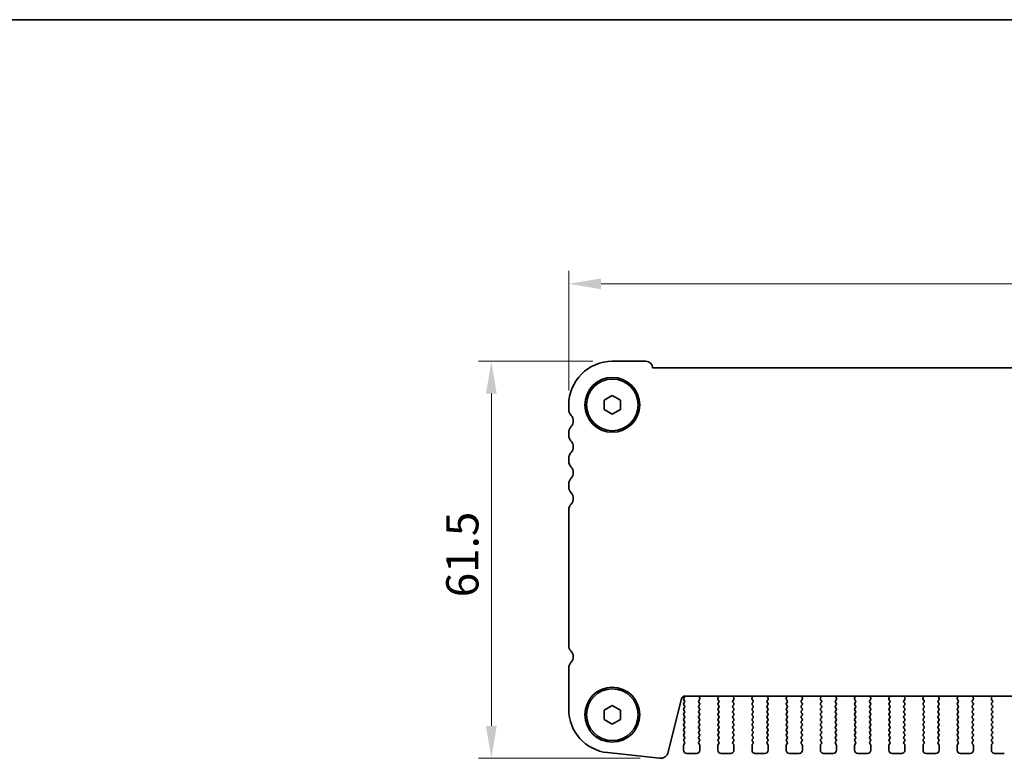
# Model space of a CAD drawing. Units: millimetres. Extents: x 29 to 4370, y 16 to 859.
# Drawn here: x 1156 to 1309, y 745 to 859 of the extents above; entities that cross this region are included whole.
import ezdxf

# ---------------------------------------------------------------- set-up
doc = ezdxf.new("R2010")
doc.units = ezdxf.units.MM
doc.header["$LTSCALE"] = 2
doc.layers.get('Defpoints').update_dxf_attribs({"lineweight": 25})
for name, color, linetype, lineweight in [('Border (ISO)', 7, 'Continuous', 35), ('Dimension (ISO)', 7, 'Continuous', 18), ('Visible (ISO)', 7, 'Continuous', 35)]:
    doc.layers.add(name, color=color, linetype=linetype, lineweight=lineweight)
doc.styles.add('Note Text (TK)', font='MS PGothic.ttf')
doc.dimstyles.new('Default - Method 1b (TK)', dxfattribs={"dimscale": 2, "dimtxt": 2.5, "dimasz": 2.5, "dimexe": 1, "dimexo": 1.5, "dimgap": 1, "dimtad": 1, "dimtoh": 1, "dimrnd": 1e-08, "dimdsep": 46, "dimtxsty": 'Note Text (TK)', "dimcen": 0.09, "dimdle": 5, "dimclrd": 100, "dimclre": 100, "dimclrt": 7, "dimadec": 1, "dimazin": 1, "dimtfac": 1, "dimtmove": 0, "dimatfit": 3, "dimfxl": 0, "dimtolj": 1, "dimlwd": -1, "dimlwe": -1, "dimarcsym": 0})

# ---------------------------------------------------------------- blocks, each defined once
blk = doc.blocks.new('図面枠 tk図枠')
at = {"layer": 'Border (ISO)'}
blk.add_line((14.5, 289), (405.5, 289), dxfattribs=at)
blk = doc.blocks.new('*D18')
at = {"layer": 'Defpoints', "color": 0, "transparency": 16777216}
for p in [(1241.45, 818.09), (1241.45, 798.57), (1427.95, 799.33)]:
    blk.add_point(p, dxfattribs=at)
at = {"layer": 'Dimension (ISO)', "color": 100, "transparency": 16777216}
for p, q in [((1241.45, 801.57), (1241.45, 820.09)), ((1427.95, 802.33), (1427.95, 820.09)), ((1422.95, 818.09), (1246.45, 818.09))]:
    blk.add_line(p, q, dxfattribs=at)
for points in [[(1246.45, 818.92), (1246.45, 817.25), (1241.45, 818.09)], [(1422.95, 818.92), (1422.95, 817.25), (1427.95, 818.09)]]:
    blk.add_solid(points, dxfattribs=at)
at = {"layer": 'Dimension (ISO)', "color": 7, "transparency": 16777216, "insert": (1327.25, 822.59), "char_height": 5, "attachment_point": 4, "style": 'Note Text (TK)'}
blk.add_mtext('\\A1;186.5', dxfattribs=at)
blk = doc.blocks.new('*D19')
at = {"layer": 'Defpoints', "color": 0, "transparency": 16777216}
for p in [(1248.2, 806.09), (1229.45, 744.59), (1255.52, 744.59)]:
    blk.add_point(p, dxfattribs=at)
at = {"layer": 'Dimension (ISO)', "color": 100, "transparency": 16777216}
for p, q in [((1245.2, 806.09), (1227.45, 806.09)), ((1229.45, 801.09), (1229.45, 749.59)), ((1252.52, 744.59), (1227.45, 744.59))]:
    blk.add_line(p, q, dxfattribs=at)
for points in [[(1228.61, 801.09), (1230.28, 801.09), (1229.45, 806.09)], [(1228.61, 749.59), (1230.28, 749.59), (1229.45, 744.59)]]:
    blk.add_solid(points, dxfattribs=at)
at = {"layer": 'Dimension (ISO)', "color": 7, "transparency": 16777216, "insert": (1224.95, 769.53), "char_height": 5, "attachment_point": 4, "rotation": 90, "style": 'Note Text (TK)'}
blk.add_mtext('\\A1;61.5', dxfattribs=at)

msp = doc.modelspace()

# ---------------------------------------------------------------- linework, layer by layer
at = {"layer": 'Visible (ISO)'}
for p, q in [((1253.3961, 806.0853), (1248.1961, 806.0853)), ((1414.9472, 805.085), (1254.4449, 805.0853)), ((1246.946, 800.057), (1248.196, 800.7787)), ((1246.946, 798.6136), (1246.946, 800.057)), ((1248.196, 800.7787), (1249.446, 800.057)), ((1249.446, 800.057), (1249.446, 798.6136)), ((1241.446, 799.3353), (1241.446, 798.5702)), ((1248.196, 797.8919), (1246.946, 798.6136)), ((1249.446, 798.6136), (1248.196, 797.8919)), ((1241.446, 795.1004), (1241.446, 794.5702)), ((1241.446, 791.1004), (1241.446, 790.5702)), ((1241.446, 787.1004), (1241.446, 786.5702)), ((1241.446, 783.1004), (1241.446, 761.9876)), ((1241.446, 758.6004), (1241.446, 752.1729)), ((1256.8683, 745.5334), (1258.9426, 753.8528)), ((1259.3842, 754.0363), (1259.286, 753.9053)), ((1259.4277, 754.2319), (1409.9642, 754.2316)), ((1261.753, 753.8776), (1261.6547, 754.1217)), ((1264.6372, 754.1217), (1264.5389, 753.8776)), ((1267.053, 753.8776), (1266.9547, 754.1217)), ((1269.9372, 754.1217), (1269.8389, 753.8776)), ((1272.353, 753.8776), (1272.2547, 754.1217)), ((1275.2372, 754.1217), (1275.1389, 753.8776)), ((1277.653, 753.8776), (1277.5547, 754.1217)), ((1280.5372, 754.1217), (1280.4389, 753.8776)), ((1282.953, 753.8776), (1282.8547, 754.1217)), ((1285.8372, 754.1217), (1285.7389, 753.8776)), ((1288.253, 753.8776), (1288.1547, 754.1217)), ((1291.1372, 754.1217), (1291.0389, 753.8776)), ((1293.553, 753.8775), (1293.4547, 754.1217)), ((1296.4372, 754.1217), (1296.3389, 753.8775)), ((1298.853, 753.8775), (1298.7547, 754.1217)), ((1301.7372, 754.1217), (1301.6389, 753.8775)), ((1304.153, 753.8775), (1304.0547, 754.1217)), ((1307.0372, 754.1217), (1306.9389, 753.8775)), ((1246.946, 752.057), (1248.196, 752.7787)), ((1248.196, 752.7787), (1249.446, 752.057)), ((1259.286, 753.6653), (1259.406, 753.5053)), ((1259.406, 753.2653), (1259.286, 753.1053)), ((1259.286, 752.8653), (1259.406, 752.7053)), ((1259.406, 752.4653), (1259.286, 752.3053)), ((1261.586, 752.7053), (1261.706, 752.8653)), ((1261.706, 752.3053), (1261.586, 752.4653)), ((1261.706, 753.1053), (1261.5876, 753.2631)), ((1261.5898, 753.5059), (1261.7253, 753.6801)), ((1264.5666, 753.6801), (1264.7021, 753.5059)), ((1264.7043, 753.263), (1264.586, 753.1053)), ((1264.586, 752.8653), (1264.706, 752.7053)), ((1264.706, 752.4653), (1264.586, 752.3053)), ((1266.886, 752.7053), (1267.006, 752.8653)), ((1267.006, 752.3053), (1266.886, 752.4653)), ((1267.006, 753.1053), (1266.8876, 753.263)), ((1266.8898, 753.5059), (1267.0253, 753.6801)), ((1269.8666, 753.6801), (1270.0021, 753.5058)), ((1270.0043, 753.263), (1269.886, 753.1053)), ((1269.886, 752.8653), (1270.006, 752.7053)), ((1270.006, 752.4653), (1269.886, 752.3053)), ((1272.186, 752.7053), (1272.306, 752.8653)), ((1272.306, 752.3053), (1272.186, 752.4653)), ((1272.306, 753.1053), (1272.1876, 753.263)), ((1272.1898, 753.5058), (1272.3253, 753.6801)), ((1275.1666, 753.6801), (1275.3021, 753.5058)), ((1275.3043, 753.263), (1275.186, 753.1053)), ((1275.186, 752.8653), (1275.306, 752.7053)), ((1275.306, 752.4653), (1275.186, 752.3053)), ((1277.486, 752.7052), (1277.606, 752.8652)), ((1277.606, 752.3052), (1277.486, 752.4652)), ((1277.606, 753.1052), (1277.4876, 753.263)), ((1277.4898, 753.5058), (1277.6253, 753.6801)), ((1280.4666, 753.6801), (1280.6021, 753.5058)), ((1280.6043, 753.263), (1280.486, 753.1052)), ((1280.486, 752.8652), (1280.606, 752.7052)), ((1280.606, 752.4652), (1280.486, 752.3052)), ((1282.786, 752.7052), (1282.906, 752.8652)), ((1282.906, 752.3052), (1282.786, 752.4652)), ((1282.906, 753.1052), (1282.7876, 753.263)), ((1282.7898, 753.5058), (1282.9253, 753.6801)), ((1285.7666, 753.6801), (1285.9021, 753.5058)), ((1285.9043, 753.263), (1285.786, 753.1052)), ((1285.786, 752.8652), (1285.906, 752.7052)), ((1285.906, 752.4652), (1285.786, 752.3052)), ((1288.086, 752.7052), (1288.206, 752.8652)), ((1288.206, 752.3052), (1288.086, 752.4652)), ((1288.206, 753.1052), (1288.0876, 753.263)), ((1288.0898, 753.5058), (1288.2253, 753.6801)), ((1291.0666, 753.68), (1291.2021, 753.5058)), ((1291.2043, 753.263), (1291.086, 753.1052)), ((1291.086, 752.8652), (1291.206, 752.7052)), ((1291.206, 752.4652), (1291.086, 752.3052)), ((1293.386, 752.7052), (1293.506, 752.8652)), ((1293.506, 752.3052), (1293.386, 752.4652)), ((1293.506, 753.1052), (1293.3876, 753.263)), ((1293.3898, 753.5058), (1293.5253, 753.68)), ((1296.3666, 753.68), (1296.5021, 753.5058)), ((1296.5043, 753.263), (1296.386, 753.1052)), ((1296.386, 752.8652), (1296.506, 752.7052)), ((1296.506, 752.4652), (1296.386, 752.3052)), ((1298.686, 752.7052), (1298.806, 752.8652)), ((1298.806, 752.3052), (1298.686, 752.4652)), ((1298.806, 753.1052), (1298.6876, 753.263)), ((1298.6898, 753.5058), (1298.8253, 753.68)), ((1301.6666, 753.68), (1301.8021, 753.5058)), ((1301.8043, 753.263), (1301.686, 753.1052)), ((1301.686, 752.8652), (1301.806, 752.7052)), ((1301.806, 752.4652), (1301.686, 752.3052)), ((1303.986, 752.7052), (1304.106, 752.8652)), ((1304.106, 752.3052), (1303.986, 752.4652)), ((1304.106, 753.1052), (1303.9876, 753.263)), ((1303.9898, 753.5058), (1304.1253, 753.68)), ((1306.9666, 753.68), (1307.1021, 753.5058)), ((1307.1043, 753.263), (1306.986, 753.1052)), ((1306.986, 752.8652), (1307.106, 752.7052)), ((1307.106, 752.4652), (1306.986, 752.3052)), ((1246.946, 750.6136), (1246.946, 752.057)), ((1249.446, 752.057), (1249.446, 750.6136)), ((1259.286, 752.0653), (1259.406, 751.9053)), ((1259.406, 751.6653), (1259.286, 751.5053)), ((1259.286, 751.2653), (1259.406, 751.1053)), ((1259.406, 750.8653), (1259.286, 750.7053)), ((1261.586, 751.9053), (1261.706, 752.0653)), ((1261.706, 751.5053), (1261.586, 751.6653)), ((1261.586, 751.1053), (1261.706, 751.2653)), ((1261.706, 750.7053), (1261.586, 750.8653)), ((1264.586, 752.0653), (1264.706, 751.9053)), ((1264.706, 751.6653), (1264.586, 751.5053)), ((1264.586, 751.2653), (1264.706, 751.1053)), ((1264.706, 750.8653), (1264.586, 750.7053)), ((1266.886, 751.9053), (1267.006, 752.0653)), ((1267.006, 751.5053), (1266.886, 751.6653)), ((1266.886, 751.1053), (1267.006, 751.2653)), ((1267.006, 750.7053), (1266.886, 750.8653)), ((1269.886, 752.0653), (1270.006, 751.9053)), ((1270.006, 751.6653), (1269.886, 751.5053)), ((1269.886, 751.2653), (1270.006, 751.1053)), ((1270.006, 750.8653), (1269.886, 750.7053)), ((1272.186, 751.9053), (1272.306, 752.0653)), ((1272.306, 751.5053), (1272.186, 751.6653)), ((1272.186, 751.1053), (1272.306, 751.2653)), ((1272.306, 750.7053), (1272.186, 750.8653)), ((1275.186, 752.0653), (1275.306, 751.9053)), ((1275.306, 751.6653), (1275.186, 751.5053)), ((1275.186, 751.2653), (1275.306, 751.1053)), ((1275.306, 750.8653), (1275.186, 750.7053)), ((1277.486, 751.9052), (1277.606, 752.0652)), ((1277.606, 751.5052), (1277.486, 751.6652)), ((1277.486, 751.1052), (1277.606, 751.2652)), ((1277.606, 750.7052), (1277.486, 750.8652)), ((1280.486, 752.0652), (1280.606, 751.9052)), ((1280.606, 751.6652), (1280.486, 751.5052)), ((1280.486, 751.2652), (1280.606, 751.1052)), ((1280.606, 750.8652), (1280.486, 750.7052)), ((1282.786, 751.9052), (1282.906, 752.0652)), ((1282.906, 751.5052), (1282.786, 751.6652)), ((1282.786, 751.1052), (1282.906, 751.2652)), ((1282.906, 750.7052), (1282.786, 750.8652)), ((1285.786, 752.0652), (1285.906, 751.9052)), ((1285.906, 751.6652), (1285.786, 751.5052)), ((1285.786, 751.2652), (1285.906, 751.1052)), ((1285.906, 750.8652), (1285.786, 750.7052)), ((1288.086, 751.9052), (1288.206, 752.0652)), ((1288.206, 751.5052), (1288.086, 751.6652)), ((1288.086, 751.1052), (1288.206, 751.2652)), ((1288.206, 750.7052), (1288.086, 750.8652)), ((1291.086, 752.0652), (1291.206, 751.9052)), ((1291.206, 751.6652), (1291.086, 751.5052)), ((1291.086, 751.2652), (1291.206, 751.1052)), ((1291.206, 750.8652), (1291.086, 750.7052)), ((1293.386, 751.9052), (1293.506, 752.0652)), ((1293.506, 751.5052), (1293.386, 751.6652)), ((1293.386, 751.1052), (1293.506, 751.2652)), ((1293.506, 750.7052), (1293.386, 750.8652)), ((1296.386, 752.0652), (1296.506, 751.9052)), ((1296.506, 751.6652), (1296.386, 751.5052)), ((1296.386, 751.2652), (1296.506, 751.1052)), ((1296.506, 750.8652), (1296.386, 750.7052)), ((1298.686, 751.9052), (1298.806, 752.0652)), ((1298.806, 751.5052), (1298.686, 751.6652)), ((1298.686, 751.1052), (1298.806, 751.2652)), ((1298.806, 750.7052), (1298.686, 750.8652)), ((1301.686, 752.0652), (1301.806, 751.9052)), ((1301.806, 751.6652), (1301.686, 751.5052)), ((1301.686, 751.2652), (1301.806, 751.1052)), ((1301.806, 750.8652), (1301.686, 750.7052)), ((1303.986, 751.9052), (1304.106, 752.0652)), ((1304.106, 751.5052), (1303.986, 751.6652)), ((1303.986, 751.1052), (1304.106, 751.2652)), ((1304.106, 750.7052), (1303.986, 750.8652)), ((1306.986, 752.0652), (1307.106, 751.9052)), ((1307.106, 751.6652), (1306.986, 751.5052)), ((1306.986, 751.2652), (1307.106, 751.1052)), ((1307.106, 750.8652), (1306.986, 750.7052)), ((1248.196, 749.8919), (1246.946, 750.6136)), ((1249.446, 750.6136), (1248.196, 749.8919)), ((1259.4059, 749.2653), (1259.2859, 749.1053)), ((1259.286, 750.4653), (1259.406, 750.3053)), ((1259.406, 750.0653), (1259.286, 749.9053)), ((1259.286, 749.6653), (1259.4059, 749.5053)), ((1261.5859, 749.5053), (1261.706, 749.6653)), ((1261.7059, 749.1053), (1261.5859, 749.2653)), ((1261.586, 750.3053), (1261.706, 750.4653)), ((1261.706, 749.9053), (1261.586, 750.0653)), ((1264.7059, 749.2653), (1264.5859, 749.1053)), ((1264.586, 750.4653), (1264.706, 750.3053)), ((1264.706, 750.0653), (1264.586, 749.9053)), ((1264.586, 749.6653), (1264.7059, 749.5053)), ((1266.8859, 749.5053), (1267.006, 749.6653)), ((1267.0059, 749.1053), (1266.8859, 749.2653)), ((1266.886, 750.3053), (1267.006, 750.4653)), ((1267.006, 749.9053), (1266.886, 750.0653)), ((1270.0059, 749.2653), (1269.8859, 749.1053)), ((1269.886, 750.4653), (1270.006, 750.3053)), ((1270.006, 750.0653), (1269.886, 749.9053)), ((1269.886, 749.6653), (1270.0059, 749.5053)), ((1272.1859, 749.5053), (1272.306, 749.6653)), ((1272.3059, 749.1053), (1272.1859, 749.2653)), ((1272.186, 750.3053), (1272.306, 750.4653)), ((1272.306, 749.9053), (1272.186, 750.0653)), ((1275.3059, 749.2653), (1275.1859, 749.1053)), ((1275.186, 750.4653), (1275.306, 750.3053)), ((1275.306, 750.0653), (1275.186, 749.9053)), ((1275.186, 749.6653), (1275.3059, 749.5053)), ((1277.4859, 749.5052), (1277.606, 749.6652)), ((1277.6059, 749.1052), (1277.4859, 749.2652)), ((1277.486, 750.3052), (1277.606, 750.4652)), ((1277.606, 749.9052), (1277.486, 750.0652)), ((1280.6059, 749.2652), (1280.4859, 749.1052)), ((1280.486, 750.4652), (1280.606, 750.3052)), ((1280.606, 750.0652), (1280.486, 749.9052)), ((1280.486, 749.6652), (1280.6059, 749.5052)), ((1282.7859, 749.5052), (1282.906, 749.6652)), ((1282.9059, 749.1052), (1282.7859, 749.2652)), ((1282.786, 750.3052), (1282.906, 750.4652)), ((1282.906, 749.9052), (1282.786, 750.0652)), ((1285.9059, 749.2652), (1285.7859, 749.1052)), ((1285.786, 750.4652), (1285.906, 750.3052)), ((1285.906, 750.0652), (1285.786, 749.9052)), ((1285.786, 749.6652), (1285.9059, 749.5052)), ((1288.0859, 749.5052), (1288.206, 749.6652)), ((1288.2059, 749.1052), (1288.0859, 749.2652)), ((1288.086, 750.3052), (1288.206, 750.4652)), ((1288.206, 749.9052), (1288.086, 750.0652)), ((1291.2059, 749.2652), (1291.0859, 749.1052)), ((1291.086, 750.4652), (1291.206, 750.3052)), ((1291.206, 750.0652), (1291.086, 749.9052)), ((1291.086, 749.6652), (1291.2059, 749.5052)), ((1293.3859, 749.5052), (1293.506, 749.6652)), ((1293.5059, 749.1052), (1293.3859, 749.2652)), ((1293.386, 750.3052), (1293.506, 750.4652)), ((1293.506, 749.9052), (1293.386, 750.0652)), ((1296.5059, 749.2652), (1296.3859, 749.1052)), ((1296.386, 750.4652), (1296.506, 750.3052)), ((1296.506, 750.0652), (1296.386, 749.9052)), ((1296.386, 749.6652), (1296.5059, 749.5052)), ((1298.6859, 749.5052), (1298.806, 749.6652)), ((1298.8059, 749.1052), (1298.6859, 749.2652)), ((1298.686, 750.3052), (1298.806, 750.4652)), ((1298.806, 749.9052), (1298.686, 750.0652)), ((1301.8059, 749.2652), (1301.6859, 749.1052)), ((1301.686, 750.4652), (1301.806, 750.3052)), ((1301.806, 750.0652), (1301.686, 749.9052)), ((1301.686, 749.6652), (1301.8059, 749.5052)), ((1303.9859, 749.5052), (1304.106, 749.6652)), ((1304.1059, 749.1052), (1303.9859, 749.2652)), ((1303.986, 750.3052), (1304.106, 750.4652)), ((1304.106, 749.9052), (1303.986, 750.0652)), ((1307.1059, 749.2652), (1306.9859, 749.1052)), ((1306.986, 750.4652), (1307.106, 750.3052)), ((1307.106, 750.0652), (1306.986, 749.9052)), ((1306.986, 749.6652), (1307.1059, 749.5052)), ((1259.2859, 748.8653), (1259.4059, 748.7053)), ((1259.4059, 748.4653), (1259.2859, 748.3053)), ((1259.2859, 748.0653), (1259.4059, 747.9053)), ((1261.5859, 748.7053), (1261.7059, 748.8653)), ((1261.7059, 748.3053), (1261.5859, 748.4653)), ((1261.5859, 747.9053), (1261.7059, 748.0653)), ((1264.5859, 748.8653), (1264.7059, 748.7053)), ((1264.7059, 748.4653), (1264.5859, 748.3053)), ((1264.5859, 748.0653), (1264.7059, 747.9053)), ((1266.8859, 748.7053), (1267.0059, 748.8653)), ((1267.0059, 748.3053), (1266.8859, 748.4653)), ((1266.8859, 747.9053), (1267.0059, 748.0653)), ((1269.8859, 748.8653), (1270.0059, 748.7053)), ((1270.0059, 748.4653), (1269.8859, 748.3053)), ((1269.8859, 748.0653), (1270.0059, 747.9053)), ((1272.1859, 748.7053), (1272.3059, 748.8653)), ((1272.3059, 748.3053), (1272.1859, 748.4653)), ((1272.1859, 747.9053), (1272.3059, 748.0653)), ((1275.1859, 748.8653), (1275.3059, 748.7053)), ((1275.3059, 748.4653), (1275.1859, 748.3053)), ((1275.1859, 748.0653), (1275.3059, 747.9053)), ((1277.4859, 748.7052), (1277.6059, 748.8652)), ((1277.6059, 748.3052), (1277.4859, 748.4652)), ((1277.4859, 747.9052), (1277.6059, 748.0652)), ((1280.4859, 748.8652), (1280.6059, 748.7052)), ((1280.6059, 748.4652), (1280.4859, 748.3052)), ((1280.4859, 748.0652), (1280.6059, 747.9052)), ((1282.7859, 748.7052), (1282.9059, 748.8652)), ((1282.9059, 748.3052), (1282.7859, 748.4652)), ((1282.7859, 747.9052), (1282.9059, 748.0652)), ((1285.7859, 748.8652), (1285.9059, 748.7052)), ((1285.9059, 748.4652), (1285.7859, 748.3052)), ((1285.7859, 748.0652), (1285.9059, 747.9052)), ((1288.0859, 748.7052), (1288.2059, 748.8652)), ((1288.2059, 748.3052), (1288.0859, 748.4652)), ((1288.0859, 747.9052), (1288.2059, 748.0652)), ((1291.0859, 748.8652), (1291.2059, 748.7052)), ((1291.2059, 748.4652), (1291.0859, 748.3052)), ((1291.0859, 748.0652), (1291.2059, 747.9052)), ((1293.3859, 748.7052), (1293.5059, 748.8652)), ((1293.5059, 748.3052), (1293.3859, 748.4652)), ((1293.3859, 747.9052), (1293.5059, 748.0652)), ((1296.3859, 748.8652), (1296.5059, 748.7052)), ((1296.5059, 748.4652), (1296.3859, 748.3052)), ((1296.3859, 748.0652), (1296.5059, 747.9052)), ((1298.6859, 748.7052), (1298.8059, 748.8652)), ((1298.8059, 748.3052), (1298.6859, 748.4652)), ((1298.6859, 747.9052), (1298.8059, 748.0652)), ((1301.6859, 748.8652), (1301.8059, 748.7052)), ((1301.8059, 748.4652), (1301.6859, 748.3052)), ((1301.6859, 748.0652), (1301.8059, 747.9052)), ((1303.9859, 748.7052), (1304.1059, 748.8652)), ((1304.1059, 748.3052), (1303.9859, 748.4652)), ((1303.9859, 747.9052), (1304.1059, 748.0652)), ((1306.9859, 748.8652), (1307.1059, 748.7052)), ((1307.1059, 748.4652), (1306.9859, 748.3052)), ((1306.9859, 748.0652), (1307.1059, 747.9052)), ((1259.2459, 746.5853), (1259.2459, 745.8353)), ((1259.4059, 747.6653), (1259.2859, 747.5053)), ((1259.2859, 747.2653), (1259.4059, 747.1053)), ((1259.4059, 746.8653), (1259.2859, 746.7053)), ((1261.7059, 747.5053), (1261.5859, 747.6653)), ((1261.5859, 747.1053), (1261.7059, 747.2653)), ((1261.7059, 746.7053), (1261.5859, 746.8653)), ((1261.7459, 745.8353), (1261.7459, 746.5853)), ((1264.5459, 746.5853), (1264.5459, 745.8353)), ((1264.7059, 747.6653), (1264.5859, 747.5053)), ((1264.5859, 747.2653), (1264.7059, 747.1053)), ((1264.7059, 746.8653), (1264.5859, 746.7053)), ((1267.0059, 747.5053), (1266.8859, 747.6653)), ((1266.8859, 747.1053), (1267.0059, 747.2653)), ((1267.0059, 746.7053), (1266.8859, 746.8653)), ((1267.0459, 745.8353), (1267.0459, 746.5853)), ((1269.8459, 746.5853), (1269.8459, 745.8353)), ((1270.0059, 747.6653), (1269.8859, 747.5053)), ((1269.8859, 747.2653), (1270.0059, 747.1053)), ((1270.0059, 746.8653), (1269.8859, 746.7053)), ((1272.3059, 747.5053), (1272.1859, 747.6653)), ((1272.1859, 747.1053), (1272.3059, 747.2653)), ((1272.3059, 746.7053), (1272.1859, 746.8653)), ((1272.3459, 745.8353), (1272.3459, 746.5853)), ((1275.1459, 746.5853), (1275.1459, 745.8353)), ((1275.3059, 747.6653), (1275.1859, 747.5053)), ((1275.1859, 747.2653), (1275.3059, 747.1053)), ((1275.3059, 746.8653), (1275.1859, 746.7053)), ((1277.6059, 747.5052), (1277.4859, 747.6652)), ((1277.4859, 747.1052), (1277.6059, 747.2652)), ((1277.6059, 746.7052), (1277.4859, 746.8652)), ((1277.6459, 745.8352), (1277.6459, 746.5852)), ((1280.4459, 746.5852), (1280.4459, 745.8352)), ((1280.6059, 747.6652), (1280.4859, 747.5052)), ((1280.4859, 747.2652), (1280.6059, 747.1052)), ((1280.6059, 746.8652), (1280.4859, 746.7052)), ((1282.9059, 747.5052), (1282.7859, 747.6652)), ((1282.7859, 747.1052), (1282.9059, 747.2652)), ((1282.9059, 746.7052), (1282.7859, 746.8652)), ((1282.9459, 745.8352), (1282.9459, 746.5852)), ((1285.7459, 746.5852), (1285.7459, 745.8352)), ((1285.9059, 747.6652), (1285.7859, 747.5052)), ((1285.7859, 747.2652), (1285.9059, 747.1052)), ((1285.9059, 746.8652), (1285.7859, 746.7052)), ((1288.2059, 747.5052), (1288.0859, 747.6652)), ((1288.0859, 747.1052), (1288.2059, 747.2652)), ((1288.2059, 746.7052), (1288.0859, 746.8652)), ((1288.2459, 745.8352), (1288.2459, 746.5852)), ((1291.0459, 746.5852), (1291.0459, 745.8352)), ((1291.2059, 747.6652), (1291.0859, 747.5052)), ((1291.0859, 747.2652), (1291.2059, 747.1052)), ((1291.2059, 746.8652), (1291.0859, 746.7052)), ((1293.5059, 747.5052), (1293.3859, 747.6652)), ((1293.3859, 747.1052), (1293.5059, 747.2652)), ((1293.5059, 746.7052), (1293.3859, 746.8652)), ((1293.5459, 745.8352), (1293.5459, 746.5852)), ((1296.3459, 746.5852), (1296.3459, 745.8352)), ((1296.5059, 747.6652), (1296.3859, 747.5052)), ((1296.3859, 747.2652), (1296.5059, 747.1052)), ((1296.5059, 746.8652), (1296.3859, 746.7052)), ((1298.8059, 747.5052), (1298.6859, 747.6652)), ((1298.6859, 747.1052), (1298.8059, 747.2652)), ((1298.8059, 746.7052), (1298.6859, 746.8652)), ((1298.8459, 745.8352), (1298.8459, 746.5852)), ((1301.6459, 746.5852), (1301.6459, 745.8352)), ((1301.8059, 747.6652), (1301.6859, 747.5052)), ((1301.6859, 747.2652), (1301.8059, 747.1052)), ((1301.8059, 746.8652), (1301.6859, 746.7052)), ((1304.1059, 747.5052), (1303.9859, 747.6652)), ((1303.9859, 747.1052), (1304.1059, 747.2652)), ((1304.1059, 746.7052), (1303.9859, 746.8652)), ((1304.1459, 745.8352), (1304.1459, 746.5852)), ((1306.9459, 746.5852), (1306.9459, 745.8352)), ((1307.1059, 747.6652), (1306.9859, 747.5052)), ((1306.9859, 747.2652), (1307.1059, 747.1052)), ((1307.1059, 746.8652), (1306.9859, 746.7052)), ((1247.4716, 745.4619), (1255.5213, 744.593)), ((1259.7459, 745.3353), (1261.2459, 745.3353)), ((1265.0459, 745.3353), (1266.5459, 745.3353)), ((1270.3459, 745.3353), (1271.8459, 745.3353)), ((1275.6459, 745.3353), (1277.1459, 745.3352)), ((1280.9459, 745.3352), (1282.4459, 745.3352)), ((1286.2459, 745.3352), (1287.7459, 745.3352)), ((1291.5459, 745.3352), (1293.0459, 745.3352)), ((1296.8459, 745.3352), (1298.3459, 745.3352)), ((1302.1459, 745.3352), (1303.6459, 745.3352)), ((1307.4459, 745.3352), (1308.9459, 745.3352))]:
    msp.add_line(p, q, dxfattribs=at)
for centre, radius in [((1248.196, 799.3353), 4.25), ((1248.196, 799.3353), 4), ((1248.196, 751.3353), 4.25), ((1248.196, 751.3353), 4)]:
    msp.add_circle(centre, radius, dxfattribs=at)
for centre, radius, start, end in [((1248.196, 799.3353), 6.75, 89.999893, 179.999893), ((1253.3961, 805.0353), 1.05, 2.729296, 89.999893), ((1242.696, 798.5702), 1.25, 179.999893, 223.945413), ((1240.896, 796.8353), 1.25, 316.054374, 43.945413), ((1242.696, 795.1004), 1.25, 136.054374, 179.999893), ((1242.696, 794.5702), 1.25, 179.999893, 223.945413), ((1240.896, 792.8353), 1.25, 316.054374, 43.945413), ((1242.696, 791.1004), 1.25, 136.054374, 179.999893), ((1242.696, 790.5702), 1.25, 179.999893, 223.945413), ((1240.896, 788.8353), 1.25, 316.054374, 43.945413), ((1242.696, 787.1004), 1.25, 136.054374, 179.999893), ((1242.696, 786.5702), 1.25, 179.999893, 223.945413), ((1240.896, 784.8353), 1.25, 316.054374, 43.945413), ((1242.696, 783.1004), 1.25, 136.054374, 179.999893), ((1242.496, 761.9876), 1.05, 179.999893, 225.920684), ((1240.896, 760.3353), 1.25, 316.054374, 45.920684), ((1242.696, 758.6004), 1.25, 136.054374, 179.999893), ((1259.4277, 753.7319), 0.5, 89.999893, 165.999893), ((1259.446, 753.7853), 0.2, 143.129996, 216.869791), ((1259.2242, 754.1563), 0.2, 323.129996, 22.095697), ((1261.8402, 754.1964), 0.2, 169.790796, 201.930117), ((1261.5675, 753.8029), 0.2, 322.118082, 21.930117), ((1264.7244, 753.8029), 0.2, 158.06967, 217.881705), ((1264.4517, 754.1964), 0.2, 338.06967, 10.208991), ((1267.1402, 754.1964), 0.2, 169.790796, 201.930117), ((1266.8675, 753.8029), 0.2, 322.118082, 21.930117), ((1270.0244, 753.8029), 0.2, 158.06967, 217.881705), ((1269.7517, 754.1964), 0.2, 338.06967, 10.208991), ((1272.4402, 754.1964), 0.2, 169.790796, 201.930117), ((1272.1675, 753.8029), 0.2, 322.118082, 21.930117), ((1275.3244, 753.8029), 0.2, 158.06967, 217.881705), ((1275.0517, 754.1964), 0.2, 338.06967, 10.208991), ((1277.7402, 754.1964), 0.2, 169.790796, 201.930117), ((1277.4675, 753.8029), 0.2, 322.118082, 21.930117), ((1280.6244, 753.8029), 0.2, 158.06967, 217.881705), ((1280.3517, 754.1964), 0.2, 338.06967, 10.208991), ((1283.0402, 754.1964), 0.2, 169.790796, 201.930117), ((1282.7675, 753.8029), 0.2, 322.118082, 21.930117), ((1285.9244, 753.8029), 0.2, 158.06967, 217.881705), ((1285.6517, 754.1964), 0.2, 338.06967, 10.208991), ((1288.3402, 754.1964), 0.2, 169.790796, 201.930117), ((1288.0675, 753.8029), 0.2, 322.118082, 21.930117), ((1291.2244, 753.8029), 0.2, 158.06967, 217.881705), ((1290.9517, 754.1964), 0.2, 338.06967, 10.208991), ((1293.6402, 754.1964), 0.2, 169.790796, 201.930117), ((1293.3675, 753.8029), 0.2, 322.118082, 21.930117), ((1296.5244, 753.8028), 0.2, 158.06967, 217.881705), ((1296.2517, 754.1964), 0.2, 338.06967, 10.208991), ((1298.9402, 754.1964), 0.2, 169.790796, 201.930117), ((1298.6675, 753.8028), 0.2, 322.118082, 21.930117), ((1301.8244, 753.8028), 0.2, 158.06967, 217.881705), ((1301.5517, 754.1964), 0.2, 338.06967, 10.208991), ((1304.2402, 754.1964), 0.2, 169.790796, 201.930117), ((1303.9675, 753.8028), 0.2, 322.118082, 21.930117), ((1307.1244, 753.8028), 0.2, 158.06967, 217.881705), ((1306.8517, 754.1963), 0.2, 338.06967, 10.208991), ((1259.446, 752.9853), 0.2, 143.129996, 216.869791), ((1259.446, 752.1853), 0.2, 143.129996, 216.869791), ((1259.246, 753.3853), 0.2, 323.129996, 36.869791), ((1259.246, 752.5853), 0.2, 323.129996, 36.869791), ((1261.746, 752.5853), 0.2, 143.129996, 216.869791), ((1261.7476, 753.3831), 0.2, 142.118082, 216.869791), ((1261.546, 752.9853), 0.2, 323.129996, 36.869791), ((1261.546, 752.1853), 0.2, 323.129996, 36.869791), ((1264.746, 752.9853), 0.2, 143.129996, 216.869791), ((1264.746, 752.1853), 0.2, 143.129996, 216.869791), ((1264.5443, 753.383), 0.2, 323.129996, 37.881705), ((1264.546, 752.5853), 0.2, 323.129996, 36.869791), ((1267.046, 752.5853), 0.2, 143.129996, 216.869791), ((1267.0476, 753.383), 0.2, 142.118082, 216.869791), ((1266.846, 752.9853), 0.2, 323.129996, 36.869791), ((1266.846, 752.1853), 0.2, 323.129996, 36.869791), ((1270.046, 752.9853), 0.2, 143.129996, 216.869791), ((1270.046, 752.1853), 0.2, 143.129996, 216.869791), ((1269.8443, 753.383), 0.2, 323.129996, 37.881705), ((1269.846, 752.5853), 0.2, 323.129996, 36.869791), ((1272.346, 752.5853), 0.2, 143.129996, 216.869791), ((1272.3476, 753.383), 0.2, 142.118082, 216.869791), ((1272.146, 752.9853), 0.2, 323.129996, 36.869791), ((1272.146, 752.1853), 0.2, 323.129996, 36.869791), ((1275.346, 752.9853), 0.2, 143.129996, 216.869791), ((1275.346, 752.1853), 0.2, 143.129996, 216.869791), ((1275.1443, 753.383), 0.2, 323.129996, 37.881705), ((1275.146, 752.5853), 0.2, 323.129996, 36.869791), ((1277.646, 752.5852), 0.2, 143.129996, 216.869791), ((1277.6476, 753.383), 0.2, 142.118082, 216.869791), ((1277.446, 752.9852), 0.2, 323.129996, 36.869791), ((1277.446, 752.1852), 0.2, 323.129996, 36.869791), ((1280.646, 752.9852), 0.2, 143.129996, 216.869791), ((1280.646, 752.1852), 0.2, 143.129996, 216.869791), ((1280.4443, 753.383), 0.2, 323.129996, 37.881705), ((1280.446, 752.5852), 0.2, 323.129996, 36.869791), ((1282.946, 752.5852), 0.2, 143.129996, 216.869791), ((1282.9476, 753.383), 0.2, 142.118082, 216.869791), ((1282.746, 752.9852), 0.2, 323.129996, 36.869791), ((1282.746, 752.1852), 0.2, 323.129996, 36.869791), ((1285.946, 752.9852), 0.2, 143.129996, 216.869791), ((1285.946, 752.1852), 0.2, 143.129996, 216.869791), ((1285.7443, 753.383), 0.2, 323.129996, 37.881705), ((1285.746, 752.5852), 0.2, 323.129996, 36.869791), ((1288.246, 752.5852), 0.2, 143.129996, 216.869791), ((1288.2476, 753.383), 0.2, 142.118082, 216.869791), ((1288.046, 752.9852), 0.2, 323.129996, 36.869791), ((1288.046, 752.1852), 0.2, 323.129996, 36.869791), ((1291.246, 752.9852), 0.2, 143.129996, 216.869791), ((1291.246, 752.1852), 0.2, 143.129996, 216.869791), ((1291.0443, 753.383), 0.2, 323.129996, 37.881705), ((1291.046, 752.5852), 0.2, 323.129996, 36.869791), ((1293.546, 752.5852), 0.2, 143.129996, 216.869791), ((1293.5476, 753.383), 0.2, 142.118082, 216.869791), ((1293.346, 752.9852), 0.2, 323.129996, 36.869791), ((1293.346, 752.1852), 0.2, 323.129996, 36.869791), ((1296.546, 752.9852), 0.2, 143.129996, 216.869791), ((1296.546, 752.1852), 0.2, 143.129996, 216.869791), ((1296.3443, 753.383), 0.2, 323.129996, 37.881705), ((1296.346, 752.5852), 0.2, 323.129996, 36.869791), ((1298.846, 752.5852), 0.2, 143.129996, 216.869791), ((1298.8476, 753.383), 0.2, 142.118082, 216.869791), ((1298.646, 752.9852), 0.2, 323.129996, 36.869791), ((1298.646, 752.1852), 0.2, 323.129996, 36.869791), ((1301.846, 752.9852), 0.2, 143.129996, 216.869791), ((1301.846, 752.1852), 0.2, 143.129996, 216.869791), ((1301.6443, 753.383), 0.2, 323.129996, 37.881705), ((1301.646, 752.5852), 0.2, 323.129996, 36.869791), ((1304.146, 752.5852), 0.2, 143.129996, 216.869791), ((1304.1476, 753.383), 0.2, 142.118082, 216.869791), ((1303.946, 752.9852), 0.2, 323.129996, 36.869791), ((1303.946, 752.1852), 0.2, 323.129996, 36.869791), ((1307.146, 752.9852), 0.2, 143.129996, 216.869791), ((1307.146, 752.1852), 0.2, 143.129996, 216.869791), ((1306.9443, 753.383), 0.2, 323.129996, 37.881705), ((1306.946, 752.5852), 0.2, 323.129996, 36.869791), ((1248.196, 752.1729), 6.75, 179.999893, 263.839476), ((1259.446, 751.3853), 0.2, 143.129996, 216.869791), ((1259.246, 751.7853), 0.2, 323.129996, 36.869791), ((1259.246, 750.9853), 0.2, 323.129996, 36.869791), ((1261.746, 751.7853), 0.2, 143.129996, 216.869791), ((1261.746, 750.9853), 0.2, 143.129996, 216.869791), ((1261.546, 751.3853), 0.2, 323.129996, 36.869791), ((1264.746, 751.3853), 0.2, 143.129996, 216.869791), ((1264.546, 751.7853), 0.2, 323.129996, 36.869791), ((1264.546, 750.9853), 0.2, 323.129996, 36.869791), ((1267.046, 751.7853), 0.2, 143.129996, 216.869791), ((1267.046, 750.9853), 0.2, 143.129996, 216.869791), ((1266.846, 751.3853), 0.2, 323.129996, 36.869791), ((1270.046, 751.3853), 0.2, 143.129996, 216.869791), ((1269.846, 751.7853), 0.2, 323.129996, 36.869791), ((1269.846, 750.9853), 0.2, 323.129996, 36.869791), ((1272.346, 751.7853), 0.2, 143.129996, 216.869791), ((1272.346, 750.9853), 0.2, 143.129996, 216.869791), ((1272.146, 751.3853), 0.2, 323.129996, 36.869791), ((1275.346, 751.3853), 0.2, 143.129996, 216.869791), ((1275.146, 751.7853), 0.2, 323.129996, 36.869791), ((1275.146, 750.9853), 0.2, 323.129996, 36.869791), ((1277.646, 751.7852), 0.2, 143.129996, 216.869791), ((1277.646, 750.9852), 0.2, 143.129996, 216.869791), ((1277.446, 751.3852), 0.2, 323.129996, 36.869791), ((1280.646, 751.3852), 0.2, 143.129996, 216.869791), ((1280.446, 751.7852), 0.2, 323.129996, 36.869791), ((1280.446, 750.9852), 0.2, 323.129996, 36.869791), ((1282.946, 751.7852), 0.2, 143.129996, 216.869791), ((1282.946, 750.9852), 0.2, 143.129996, 216.869791), ((1282.746, 751.3852), 0.2, 323.129996, 36.869791), ((1285.946, 751.3852), 0.2, 143.129996, 216.869791), ((1285.746, 751.7852), 0.2, 323.129996, 36.869791), ((1285.746, 750.9852), 0.2, 323.129996, 36.869791), ((1288.246, 751.7852), 0.2, 143.129996, 216.869791), ((1288.246, 750.9852), 0.2, 143.129996, 216.869791), ((1288.046, 751.3852), 0.2, 323.129996, 36.869791), ((1291.246, 751.3852), 0.2, 143.129996, 216.869791), ((1291.046, 751.7852), 0.2, 323.129996, 36.869791), ((1291.046, 750.9852), 0.2, 323.129996, 36.869791), ((1293.546, 751.7852), 0.2, 143.129996, 216.869791), ((1293.546, 750.9852), 0.2, 143.129996, 216.869791), ((1293.346, 751.3852), 0.2, 323.129996, 36.869791), ((1296.546, 751.3852), 0.2, 143.129996, 216.869791), ((1296.346, 751.7852), 0.2, 323.129996, 36.869791), ((1296.346, 750.9852), 0.2, 323.129996, 36.869791), ((1298.846, 751.7852), 0.2, 143.129996, 216.869791), ((1298.846, 750.9852), 0.2, 143.129996, 216.869791), ((1298.646, 751.3852), 0.2, 323.129996, 36.869791), ((1301.846, 751.3852), 0.2, 143.129996, 216.869791), ((1301.646, 751.7852), 0.2, 323.129996, 36.869791), ((1301.646, 750.9852), 0.2, 323.129996, 36.869791), ((1304.146, 751.7852), 0.2, 143.129996, 216.869791), ((1304.146, 750.9852), 0.2, 143.129996, 216.869791), ((1303.946, 751.3852), 0.2, 323.129996, 36.869791), ((1307.146, 751.3852), 0.2, 143.129996, 216.869791), ((1306.946, 751.7852), 0.2, 323.129996, 36.869791), ((1306.946, 750.9852), 0.2, 323.129996, 36.869791), ((1259.446, 750.5853), 0.2, 143.129996, 216.869791), ((1259.446, 749.7853), 0.2, 143.129996, 216.869791), ((1259.2459, 749.3853), 0.2, 323.129996, 36.869791), ((1259.246, 750.1853), 0.2, 323.129996, 36.869791), ((1261.7459, 749.3853), 0.2, 143.129996, 216.869791), ((1261.746, 750.1853), 0.2, 143.129996, 216.869791), ((1261.546, 750.5853), 0.2, 323.129996, 36.869791), ((1261.546, 749.7853), 0.2, 323.129996, 36.869791), ((1264.746, 750.5853), 0.2, 143.129996, 216.869791), ((1264.746, 749.7853), 0.2, 143.129996, 216.869791), ((1264.5459, 749.3853), 0.2, 323.129996, 36.869791), ((1264.546, 750.1853), 0.2, 323.129996, 36.869791), ((1267.0459, 749.3853), 0.2, 143.129996, 216.869791), ((1267.046, 750.1853), 0.2, 143.129996, 216.869791), ((1266.846, 750.5853), 0.2, 323.129996, 36.869791), ((1266.846, 749.7853), 0.2, 323.129996, 36.869791), ((1270.046, 750.5853), 0.2, 143.129996, 216.869791), ((1270.046, 749.7853), 0.2, 143.129996, 216.869791), ((1269.8459, 749.3853), 0.2, 323.129996, 36.869791), ((1269.846, 750.1853), 0.2, 323.129996, 36.869791), ((1272.3459, 749.3853), 0.2, 143.129996, 216.869791), ((1272.346, 750.1853), 0.2, 143.129996, 216.869791), ((1272.146, 750.5853), 0.2, 323.129996, 36.869791), ((1272.146, 749.7853), 0.2, 323.129996, 36.869791), ((1275.346, 750.5853), 0.2, 143.129996, 216.869791), ((1275.346, 749.7853), 0.2, 143.129996, 216.869791), ((1275.1459, 749.3853), 0.2, 323.129996, 36.869791), ((1275.146, 750.1853), 0.2, 323.129996, 36.869791), ((1277.6459, 749.3852), 0.2, 143.129996, 216.869791), ((1277.646, 750.1852), 0.2, 143.129996, 216.869791), ((1277.446, 750.5852), 0.2, 323.129996, 36.869791), ((1277.446, 749.7852), 0.2, 323.129996, 36.869791), ((1280.646, 750.5852), 0.2, 143.129996, 216.869791), ((1280.646, 749.7852), 0.2, 143.129996, 216.869791), ((1280.4459, 749.3852), 0.2, 323.129996, 36.869791), ((1280.446, 750.1852), 0.2, 323.129996, 36.869791), ((1282.9459, 749.3852), 0.2, 143.129996, 216.869791), ((1282.946, 750.1852), 0.2, 143.129996, 216.869791), ((1282.746, 750.5852), 0.2, 323.129996, 36.869791), ((1282.746, 749.7852), 0.2, 323.129996, 36.869791), ((1285.946, 750.5852), 0.2, 143.129996, 216.869791), ((1285.946, 749.7852), 0.2, 143.129996, 216.869791), ((1285.7459, 749.3852), 0.2, 323.129996, 36.869791), ((1285.746, 750.1852), 0.2, 323.129996, 36.869791), ((1288.2459, 749.3852), 0.2, 143.129996, 216.869791), ((1288.246, 750.1852), 0.2, 143.129996, 216.869791), ((1288.046, 750.5852), 0.2, 323.129996, 36.869791), ((1288.046, 749.7852), 0.2, 323.129996, 36.869791), ((1291.246, 750.5852), 0.2, 143.129996, 216.869791), ((1291.246, 749.7852), 0.2, 143.129996, 216.869791), ((1291.0459, 749.3852), 0.2, 323.129996, 36.869791), ((1291.046, 750.1852), 0.2, 323.129996, 36.869791), ((1293.5459, 749.3852), 0.2, 143.129996, 216.869791), ((1293.546, 750.1852), 0.2, 143.129996, 216.869791), ((1293.346, 750.5852), 0.2, 323.129996, 36.869791), ((1293.346, 749.7852), 0.2, 323.129996, 36.869791), ((1296.546, 750.5852), 0.2, 143.129996, 216.869791), ((1296.546, 749.7852), 0.2, 143.129996, 216.869791), ((1296.3459, 749.3852), 0.2, 323.129996, 36.869791), ((1296.346, 750.1852), 0.2, 323.129996, 36.869791), ((1298.8459, 749.3852), 0.2, 143.129996, 216.869791), ((1298.846, 750.1852), 0.2, 143.129996, 216.869791), ((1298.646, 750.5852), 0.2, 323.129996, 36.869791), ((1298.646, 749.7852), 0.2, 323.129996, 36.869791), ((1301.846, 750.5852), 0.2, 143.129996, 216.869791), ((1301.846, 749.7852), 0.2, 143.129996, 216.869791), ((1301.6459, 749.3852), 0.2, 323.129996, 36.869791), ((1301.646, 750.1852), 0.2, 323.129996, 36.869791), ((1304.1459, 749.3852), 0.2, 143.129996, 216.869791), ((1304.146, 750.1852), 0.2, 143.129996, 216.869791), ((1303.946, 750.5852), 0.2, 323.129996, 36.869791), ((1303.946, 749.7852), 0.2, 323.129996, 36.869791), ((1307.146, 750.5852), 0.2, 143.129996, 216.869791), ((1307.146, 749.7852), 0.2, 143.129996, 216.869791), ((1306.9459, 749.3852), 0.2, 323.129996, 36.869791), ((1306.946, 750.1852), 0.2, 323.129996, 36.869791), ((1259.4459, 748.9853), 0.2, 143.129996, 216.869791), ((1259.4459, 748.1853), 0.2, 143.129996, 216.869791), ((1259.2459, 748.5853), 0.2, 323.129996, 36.869791), ((1259.2459, 747.7853), 0.2, 323.129996, 36.869791), ((1261.7459, 748.5853), 0.2, 143.129996, 216.869791), ((1261.7459, 747.7853), 0.2, 143.129996, 216.869791), ((1261.5459, 748.9853), 0.2, 323.129996, 36.869791), ((1261.5459, 748.1853), 0.2, 323.129996, 36.869791), ((1264.7459, 748.9853), 0.2, 143.129996, 216.869791), ((1264.7459, 748.1853), 0.2, 143.129996, 216.869791), ((1264.5459, 748.5853), 0.2, 323.129996, 36.869791), ((1264.5459, 747.7853), 0.2, 323.129996, 36.869791), ((1267.0459, 748.5853), 0.2, 143.129996, 216.869791), ((1267.0459, 747.7853), 0.2, 143.129996, 216.869791), ((1266.8459, 748.9853), 0.2, 323.129996, 36.869791), ((1266.8459, 748.1853), 0.2, 323.129996, 36.869791), ((1270.0459, 748.9853), 0.2, 143.129996, 216.869791), ((1270.0459, 748.1853), 0.2, 143.129996, 216.869791), ((1269.8459, 748.5853), 0.2, 323.129996, 36.869791), ((1269.8459, 747.7853), 0.2, 323.129996, 36.869791), ((1272.3459, 748.5853), 0.2, 143.129996, 216.869791), ((1272.3459, 747.7853), 0.2, 143.129996, 216.869791), ((1272.1459, 748.9853), 0.2, 323.129996, 36.869791), ((1272.1459, 748.1853), 0.2, 323.129996, 36.869791), ((1275.3459, 748.9853), 0.2, 143.129996, 216.869791), ((1275.3459, 748.1853), 0.2, 143.129996, 216.869791), ((1275.1459, 748.5853), 0.2, 323.129996, 36.869791), ((1275.1459, 747.7853), 0.2, 323.129996, 36.869791), ((1277.6459, 748.5852), 0.2, 143.129996, 216.869791), ((1277.6459, 747.7852), 0.2, 143.129996, 216.869791), ((1277.4459, 748.9852), 0.2, 323.129996, 36.869791), ((1277.4459, 748.1852), 0.2, 323.129996, 36.869791), ((1280.6459, 748.9852), 0.2, 143.129996, 216.869791), ((1280.6459, 748.1852), 0.2, 143.129996, 216.869791), ((1280.4459, 748.5852), 0.2, 323.129996, 36.869791), ((1280.4459, 747.7852), 0.2, 323.129996, 36.869791), ((1282.9459, 748.5852), 0.2, 143.129996, 216.869791), ((1282.9459, 747.7852), 0.2, 143.129996, 216.869791), ((1282.7459, 748.9852), 0.2, 323.129996, 36.869791), ((1282.7459, 748.1852), 0.2, 323.129996, 36.869791), ((1285.9459, 748.9852), 0.2, 143.129996, 216.869791), ((1285.9459, 748.1852), 0.2, 143.129996, 216.869791), ((1285.7459, 748.5852), 0.2, 323.129996, 36.869791), ((1285.7459, 747.7852), 0.2, 323.129996, 36.869791), ((1288.2459, 748.5852), 0.2, 143.129996, 216.869791), ((1288.2459, 747.7852), 0.2, 143.129996, 216.869791), ((1288.0459, 748.9852), 0.2, 323.129996, 36.869791), ((1288.0459, 748.1852), 0.2, 323.129996, 36.869791), ((1291.2459, 748.9852), 0.2, 143.129996, 216.869791), ((1291.2459, 748.1852), 0.2, 143.129996, 216.869791), ((1291.0459, 748.5852), 0.2, 323.129996, 36.869791), ((1291.0459, 747.7852), 0.2, 323.129996, 36.869791), ((1293.5459, 748.5852), 0.2, 143.129996, 216.869791), ((1293.5459, 747.7852), 0.2, 143.129996, 216.869791), ((1293.3459, 748.9852), 0.2, 323.129996, 36.869791), ((1293.3459, 748.1852), 0.2, 323.129996, 36.869791), ((1296.5459, 748.9852), 0.2, 143.129996, 216.869791), ((1296.5459, 748.1852), 0.2, 143.129996, 216.869791), ((1296.3459, 748.5852), 0.2, 323.129996, 36.869791), ((1296.3459, 747.7852), 0.2, 323.129996, 36.869791), ((1298.8459, 748.5852), 0.2, 143.129996, 216.869791), ((1298.8459, 747.7852), 0.2, 143.129996, 216.869791), ((1298.6459, 748.9852), 0.2, 323.129996, 36.869791), ((1298.6459, 748.1852), 0.2, 323.129996, 36.869791), ((1301.8459, 748.9852), 0.2, 143.129996, 216.869791), ((1301.8459, 748.1852), 0.2, 143.129996, 216.869791), ((1301.6459, 748.5852), 0.2, 323.129996, 36.869791), ((1301.6459, 747.7852), 0.2, 323.129996, 36.869791), ((1304.1459, 748.5852), 0.2, 143.129996, 216.869791), ((1304.1459, 747.7852), 0.2, 143.129996, 216.869791), ((1303.9459, 748.9852), 0.2, 323.129996, 36.869791), ((1303.9459, 748.1852), 0.2, 323.129996, 36.869791), ((1307.1459, 748.9852), 0.2, 143.129996, 216.869791), ((1307.1459, 748.1852), 0.2, 143.129996, 216.869791), ((1306.9459, 748.5852), 0.2, 323.129996, 36.869791), ((1306.9459, 747.7852), 0.2, 323.129996, 36.869791), ((1259.4459, 747.3853), 0.2, 143.129996, 216.869791), ((1259.4459, 746.5853), 0.2, 143.129996, 179.999893), ((1259.2459, 746.9853), 0.2, 323.129996, 36.869791), ((1261.7459, 746.9853), 0.2, 143.129996, 216.869791), ((1261.5459, 747.3853), 0.2, 323.129996, 36.869791), ((1261.5459, 746.5853), 0.2, 359.999893, 36.869791), ((1264.7459, 747.3853), 0.2, 143.129996, 216.869791), ((1264.7459, 746.5853), 0.2, 143.129996, 179.999893), ((1264.5459, 746.9853), 0.2, 323.129996, 36.869791), ((1267.0459, 746.9853), 0.2, 143.129996, 216.869791), ((1266.8459, 747.3853), 0.2, 323.129996, 36.869791), ((1266.8459, 746.5853), 0.2, 359.999893, 36.869791), ((1270.0459, 747.3853), 0.2, 143.129996, 216.869791), ((1270.0459, 746.5853), 0.2, 143.129996, 179.999893), ((1269.8459, 746.9853), 0.2, 323.129996, 36.869791), ((1272.3459, 746.9853), 0.2, 143.129996, 216.869791), ((1272.1459, 747.3853), 0.2, 323.129996, 36.869791), ((1272.1459, 746.5853), 0.2, 359.999893, 36.869791), ((1275.3459, 747.3853), 0.2, 143.129996, 216.869791), ((1275.3459, 746.5853), 0.2, 143.129996, 179.999893), ((1275.1459, 746.9853), 0.2, 323.129996, 36.869791), ((1277.6459, 746.9852), 0.2, 143.129996, 216.869791), ((1277.4459, 747.3852), 0.2, 323.129996, 36.869791), ((1277.4459, 746.5852), 0.2, 359.999893, 36.869791), ((1280.6459, 747.3852), 0.2, 143.129996, 216.869791), ((1280.6459, 746.5852), 0.2, 143.129996, 179.999893), ((1280.4459, 746.9852), 0.2, 323.129996, 36.869791), ((1282.9459, 746.9852), 0.2, 143.129996, 216.869791), ((1282.7459, 747.3852), 0.2, 323.129996, 36.869791), ((1282.7459, 746.5852), 0.2, 359.999893, 36.869791), ((1285.9459, 747.3852), 0.2, 143.129996, 216.869791), ((1285.9459, 746.5852), 0.2, 143.129996, 179.999893), ((1285.7459, 746.9852), 0.2, 323.129996, 36.869791), ((1288.2459, 746.9852), 0.2, 143.129996, 216.869791), ((1288.0459, 747.3852), 0.2, 323.129996, 36.869791), ((1288.0459, 746.5852), 0.2, 359.999893, 36.869791), ((1291.2459, 747.3852), 0.2, 143.129996, 216.869791), ((1291.2459, 746.5852), 0.2, 143.129996, 179.999893), ((1291.0459, 746.9852), 0.2, 323.129996, 36.869791), ((1293.5459, 746.9852), 0.2, 143.129996, 216.869791), ((1293.3459, 747.3852), 0.2, 323.129996, 36.869791), ((1293.3459, 746.5852), 0.2, 359.999893, 36.869791), ((1296.5459, 747.3852), 0.2, 143.129996, 216.869791), ((1296.5459, 746.5852), 0.2, 143.129996, 179.999893), ((1296.3459, 746.9852), 0.2, 323.129996, 36.869791), ((1298.8459, 746.9852), 0.2, 143.129996, 216.869791), ((1298.6459, 747.3852), 0.2, 323.129996, 36.869791), ((1298.6459, 746.5852), 0.2, 359.999893, 36.869791), ((1301.8459, 747.3852), 0.2, 143.129996, 216.869791), ((1301.8459, 746.5852), 0.2, 143.129996, 179.999893), ((1301.6459, 746.9852), 0.2, 323.129996, 36.869791), ((1304.1459, 746.9852), 0.2, 143.129996, 216.869791), ((1303.9459, 747.3852), 0.2, 323.129996, 36.869791), ((1303.9459, 746.5852), 0.2, 359.999893, 36.869791), ((1307.1459, 747.3852), 0.2, 143.129996, 216.869791), ((1307.1459, 746.5852), 0.2, 143.129996, 179.999893), ((1306.9459, 746.9852), 0.2, 323.129996, 36.869791), ((1255.6554, 745.8358), 1.25, 263.839476, 345.999893), ((1259.7459, 745.8353), 0.5, 179.999893, 269.999893), ((1261.2459, 745.8353), 0.5, 269.999893, 359.999893), ((1265.0459, 745.8353), 0.5, 179.999893, 269.999893), ((1266.5459, 745.8353), 0.5, 269.999893, 359.999893), ((1270.3459, 745.8353), 0.5, 179.999893, 269.999893), ((1271.8459, 745.8353), 0.5, 269.999893, 359.999893), ((1275.6459, 745.8353), 0.5, 179.999893, 269.999893), ((1277.1459, 745.8352), 0.5, 269.999893, 359.999893), ((1280.9459, 745.8352), 0.5, 179.999893, 269.999893), ((1282.4459, 745.8352), 0.5, 269.999893, 359.999893), ((1286.2459, 745.8352), 0.5, 179.999893, 269.999893), ((1287.7459, 745.8352), 0.5, 269.999893, 359.999893), ((1291.5459, 745.8352), 0.5, 179.999893, 269.999893), ((1293.0459, 745.8352), 0.5, 269.999893, 359.999893), ((1296.8459, 745.8352), 0.5, 179.999893, 269.999893), ((1298.3459, 745.8352), 0.5, 269.999893, 359.999893), ((1302.1459, 745.8352), 0.5, 179.999893, 269.999893), ((1303.6459, 745.8352), 0.5, 269.999893, 359.999893), ((1307.4459, 745.8352), 0.5, 179.999893, 269.999893)]:
    msp.add_arc(centre, radius, start, end, dxfattribs=at)

# ---------------------------------------------------------------- block references
at = {"xscale": 3, "yscale": 3, "zscale": 3}
msp.add_blockref('図面枠 tk図枠', (777.5, -8), dxfattribs=at)

# ---------------------------------------------------------------- dimensions: what is measured, and where the dimension line sits
at = {"layer": 'Dimension (ISO)', "color": 100, "true_color": 0x00ff3f}
for base, p1, p2, angle, picture, middle in [((1241.446, 818.0853), (1427.946, 799.335), (1241.446, 798.5702), 180, '*D18', (1334.696, 818.0853)), ((1229.446, 744.5853), (1248.1961, 806.0853), (1255.5213, 744.5853), 90, '*D19', (1229.446, 775.3392))]:
    dim = msp.add_linear_dim(base=base, p1=p1, p2=p2, angle=angle, dimstyle='Default - Method 1b (TK)', override={"dimtoh": 0, "dimtofl": 0, "dimatfit": 1}, dxfattribs=at)
    dim.commit()
    dim.dimension.update_dxf_attribs({"geometry": picture, "text_midpoint": middle, "dimtype": 160})

doc.saveas('drawing.dxf')
